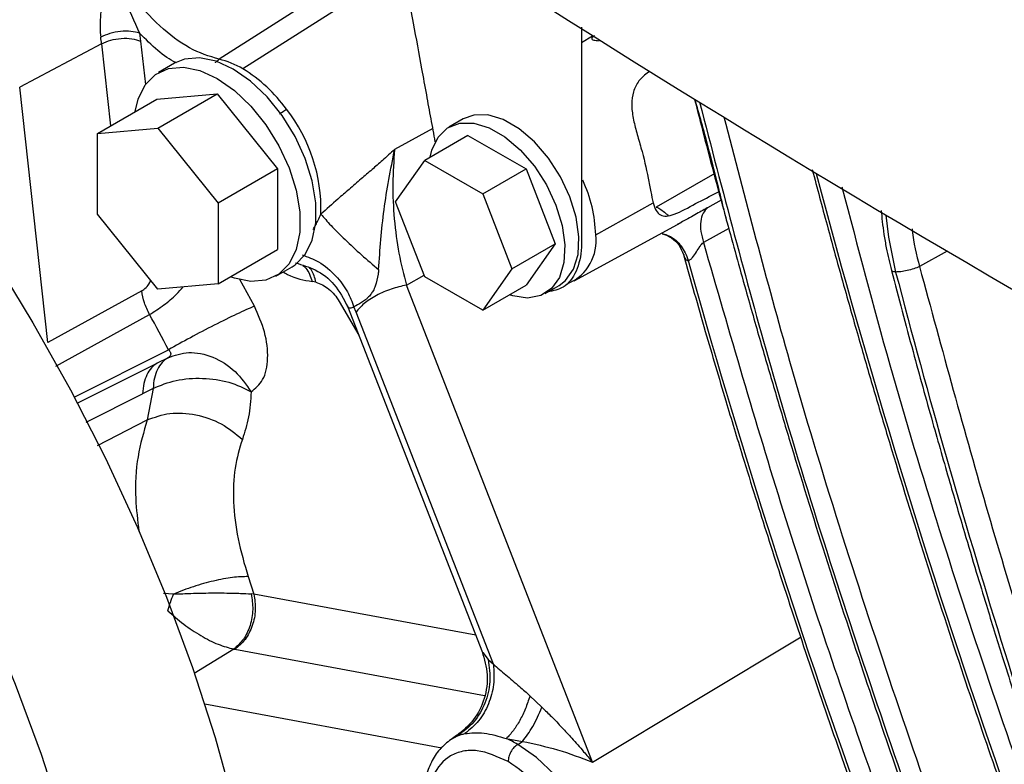
# Model space of a CAD drawing. Units: inches. Extents: x 0.1 to 21.9, y 0.1 to 16.9.
# Drawn here: x 18.5 to 18.8, y 6.3 to 6.6 of the extents above; entities that cross this region are included whole.
import ezdxf

# ---------------------------------------------------------------- set-up
doc = ezdxf.new("R2010")
doc.units = ezdxf.units.IN
doc.header["$MEASUREMENT"] = 0

msp = doc.modelspace()

# ---------------------------------------------------------------- linework, layer by layer
at = {"color": 7, "linetype": 'Continuous', "lineweight": 25}
for p, q in [((18.61202907739445, 6.602889678611263), (18.54922365761411, 6.562842439323323)), ((18.61288896862951, 6.594778818353147), (18.55744351613637, 6.559569527679292)), ((18.52175206691205, 6.571886687001112), (18.52210830484039, 6.569175552729208)), ((18.52210830462494, 6.569175552655374), (18.52377150000601, 6.554132946630442)), ((18.67836535067841, 6.570881601156231), (18.67453501674168, 6.568543018156827)), ((18.50860888622224, 6.568249708768112), (18.4803050527152, 6.553242381152226)), ((18.50860887100271, 6.568249700640664), (18.51174539570638, 6.539881712358927)), ((18.53383888824179, 6.561489323143423), (18.52827111831025, 6.558275117978225)), ((18.49006604397614, 6.464960088341043), (18.48030505591765, 6.553242382828132)), ((18.50715937656156, 6.537234259859593), (18.52769052818348, 6.549086641404275)), ((18.52769052818348, 6.549086641404275), (18.54856966541939, 6.550953550902546)), ((18.52803851380302, 6.539101169356442), (18.54856966541939, 6.550953550902546)), ((18.54856966541939, 6.550953550902546), (18.56944880266416, 6.524980102667322)), ((18.6335735644547, 6.542251180204498), (18.62870176576877, 6.539438750687352)), ((18.50715937656156, 6.537234259859593), (18.52803851380302, 6.539101169356442)), ((18.52803851380302, 6.539101169356442), (18.54891765104292, 6.513127721125191)), ((18.62312807844097, 6.538944292004907), (18.60990649802876, 6.531710055490153)), ((18.50715937655401, 6.509393902148725), (18.50715937656156, 6.537234259859593)), ((18.63526418838558, 6.536561082573607), (18.62030080668967, 6.527922906189127)), ((18.63526418838558, 6.536561082573607), (18.65535514762233, 6.524962818694014)), ((18.56944880266416, 6.524980102667322), (18.54891765104292, 6.513127721125191)), ((18.56944880266416, 6.524980102667322), (18.56944880266742, 6.497139744956589)), ((18.61025532717352, 6.513629990611879), (18.62030080668967, 6.527922906189127)), ((18.62030080668967, 6.527922906189127), (18.64039176592952, 6.516324642307745)), ((18.64039176592952, 6.516324642307745), (18.65535514762233, 6.524962818694014)), ((18.65535514762233, 6.524962818694014), (18.66540062720187, 6.499071639266835)), ((18.72056236185909, 6.523421858684278), (18.70037609910937, 6.511800230116258)), ((18.64039176592952, 6.516324642307745), (18.65043724553134, 6.490433462884483)), ((18.54891765104292, 6.513127721125191), (18.54891765104618, 6.485287363414773)), ((18.62030080676279, 6.4877388110912), (18.61025532717352, 6.513629990611879)), ((18.67941225879202, 6.502232614548873), (18.69929801651197, 6.513260597225776)), ((18.72284261835047, 6.514171115919766), (18.71809646215898, 6.511567860951119)), ((18.52803851380505, 6.483420453899107), (18.50715937655401, 6.509393902148725)), ((18.67203000883925, 6.486322243326849), (18.7090176277046, 6.506479143896724)), ((18.72549040559205, 6.504387736927537), (18.71665876182775, 6.499531935224807)), ((18.65043724553134, 6.490433462884483), (18.66540062720187, 6.499071639266835)), ((18.66540062720187, 6.499071639266835), (18.6553551475715, 6.484778723651407)), ((18.70775140053533, 6.499601654031908), (18.70918432731322, 6.497894380057194)), ((18.54891765104618, 6.485287363414773), (18.56944880266742, 6.497139744956589)), ((18.80088256184759, 6.496535870183666), (18.79136897039724, 6.491214502663098)), ((18.56886821253484, 6.487951268406007), (18.57443598246638, 6.491165473571205)), ((18.61398644758514, 6.484809625300801), (18.6201000656198, 6.488256200522357)), ((18.64039176587514, 6.476140547259191), (18.62030080676279, 6.4877388110912)), ((18.65043724553134, 6.490433462884483), (18.64039176587514, 6.476140547259191)), ((18.54891765104618, 6.485287363414773), (18.52803851380505, 6.483420453899107)), ((18.56142030535055, 6.477542777880856), (18.55638448325824, 6.486720573064737)), ((18.58268199972015, 6.485788946650767), (18.58137716414873, 6.486075646609025)), ((18.67827997034275, 6.319963586687532), (18.61398644931407, 6.48480962582596)), ((18.64039176587514, 6.476140547259191), (18.6553551475715, 6.484778723651407)), ((18.6619175701672, 6.481901055525886), (18.66678936885314, 6.484713485043032)), ((18.52250274613556, 6.48279565125341), (18.49006604397614, 6.464960088341043)), ((18.59073548980867, 6.479183662443727), (18.59750559659324, 6.467575578277391)), ((18.59362471634705, 6.477526000858638), (18.64028862564149, 6.357881593580497)), ((18.59658727967582, 6.475484360065463), (18.59586112103411, 6.477276032659277)), ((18.49278657841461, 6.456796072923358), (18.52520618885227, 6.474653049336873)), ((18.64407882129981, 6.353787687045972), (18.59658727989786, 6.47548436262731)), ((18.49908035498644, 6.446131948888112), (18.5317390473565, 6.462474435330644)), ((18.50012439126873, 6.443997577727827), (18.52786650723179, 6.457885910740959)), ((18.50013148779829, 6.443983069967623), (18.52786653680854, 6.457885930855941)), ((18.53157214249049, 6.459746417175745), (18.52786485357776, 6.457888988845849)), ((18.50332252935692, 6.437459477646601), (18.52278472592685, 6.447301677893068)), ((18.52641160638666, 6.449138768703432), (18.52278472824721, 6.447301675150734)), ((18.52641156292725, 6.449138800433516), (18.52439807814532, 6.43821994208966)), ((18.50724017073119, 6.429450464063999), (18.52439807801699, 6.438219941646908)), ((18.55926646720518, 6.384088305700706), (18.56124224025617, 6.378030796723193)), ((18.53351101087892, 6.378070146069098), (18.53005794638417, 6.378199657324798)), ((18.56124224025652, 6.378030796723394), (18.5603351095119, 6.378110760601523)), ((18.6379624493946, 6.36384581694909), (18.56124223645784, 6.378030807953608)), ((18.67827997046393, 6.319963586895362), (18.75039437893793, 6.363276130928439)), ((18.55430681930822, 6.359028743747328), (18.54061754562026, 6.350596994633036)), ((18.55430683003878, 6.359028751238515), (18.55467860788313, 6.358968554191935)), ((18.55467860788313, 6.358968554191935), (18.6409980446756, 6.34300873882981)), ((18.64041600532833, 6.357922372412551), (18.64220784350435, 6.355445659991901)), ((18.64220784350435, 6.355445659991901), (18.64407912737467, 6.353787728194842)), ((18.65668095068383, 6.342895100303379), (18.66082118250191, 6.338972636775821)), ((18.62623784473404, 6.324828154365048), (18.54432255302315, 6.339973676204251)), ((18.63135371655506, 6.329130583179215), (18.62940953591899, 6.327843570360272)), ((18.63136000189104, 6.329120484204902), (18.63172245092553, 6.329095723711727)), ((18.64850820503866, 6.328104500621183), (18.65409156209673, 6.327164291470561)), ((18.65244359057205, 6.326117787104117), (18.65409158734698, 6.327164307509952))]:
    msp.add_line(p, q, dxfattribs=at)
at = {"color": 7, "linetype": 'Continuous', "lineweight": 25, "flags": 128}
for points in [[(18.57443598246638, 6.491165473571205), (18.57547224170997, 6.491828140283087), (18.57899999734145, 6.495398607608985), (18.58144113971026, 6.500320811503389), (18.58268897918101, 6.50637962803676), (18.58268897918101, 6.51331025785316), (18.58144113971026, 6.520809799172762), (18.57899999734145, 6.528550486053108), (18.57547224170997, 6.536194013333589), (18.57101205266498, 6.543406322194335), (18.56581436187011, 6.549872200129635), (18.56010633335438, 6.55530905724699), (18.55413743535409, 6.559479276801436), (18.54816853735379, 6.562200600187514), (18.54246050883806, 6.563354092514889), (18.53726281804319, 6.562889340633789), (18.53383888824179, 6.561489323143423)], [(18.52023120164653, 6.544780463852065), (18.52126596106637, 6.549119780046039), (18.52370710343519, 6.554041983940444), (18.52723485906666, 6.557612451266342), (18.53169504811165, 6.55967513546859), (18.53689273890652, 6.56013988734969), (18.54260076742225, 6.558986395022315), (18.54856966542254, 6.556265071636238), (18.55453856342284, 6.552094852081791), (18.56024659193857, 6.546657994964435), (18.56544428273344, 6.540192117029136), (18.56990447177843, 6.532979808168389), (18.57343222740991, 6.525336280887909), (18.57587336977872, 6.517595594007563), (18.57712120924947, 6.510096052687961), (18.57712120924947, 6.503165422871561), (18.57587336977872, 6.497106606338191), (18.57343222740991, 6.492184402443787), (18.56990447177843, 6.488613935117888), (18.56544428273344, 6.486551250915642), (18.56024659193857, 6.48608649903454), (18.55453856342284, 6.487239991361917), (18.55316152081754, 6.487737297260841)], [(18.66678936885314, 6.484713485043032), (18.66902256193038, 6.486408112422774), (18.67174947180621, 6.490288016053507), (18.67331364494161, 6.495418331294167), (18.67363075635798, 6.501522481522198), (18.67268371049678, 6.508271390418806), (18.67052356284552, 6.515301222558486), (18.66726676752322, 6.522232997870984), (18.6630888992087, 6.528693022554978), (18.65821518786417, 6.53433303500764), (18.65290837652975, 6.538848980697785), (18.64745455677809, 6.541997403824346), (18.64214774544368, 6.543608572081633), (18.63727403409915, 6.54359562697186), (18.6335735644547, 6.542251180204498)], [(18.62223024318056, 6.529036746160353), (18.62280742412513, 6.53143949863133), (18.62496757177638, 6.535975277380288), (18.62822436709869, 6.5391468368521), (18.63240223541322, 6.540783197454716), (18.63727594675774, 6.540796142564488), (18.64258275809216, 6.539184974307201), (18.64803657784381, 6.536036551180638), (18.65334338917824, 6.531520605490494), (18.65821710052276, 6.525880593037831), (18.66239496883729, 6.519420568353837), (18.66565176415959, 6.51248879304134), (18.66781191181084, 6.50545896090166), (18.66875895767204, 6.498710052005052), (18.66844184625567, 6.49260590177702), (18.66687767312028, 6.487475586536361), (18.66415076324445, 6.483595682905628), (18.66040812504543, 6.481175357493833), (18.65585152511727, 6.480345090670401), (18.65072661094154, 6.481149642334691), (18.64967337091209, 6.481498703791655)], [(18.77965909778906, 6.509034287977466), (18.78060063997425, 6.501419441147097), (18.78310518607797, 6.489345414976817)], [(18.47102213274898, 6.49442639210536), (18.48489636272761, 6.47178584277376), (18.49789594163718, 6.448615665195937), (18.50996314385833, 6.425018748308582), (18.52104438406133, 6.401099876016762), (18.53109045515584, 6.376965261893011), (18.54005674679868, 6.352722077527897), (18.54790344348951, 6.328477976626394), (18.55459570137459, 6.304340616963432), (18.56010380297353, 6.28041718232135), (18.56440328914202, 6.256813906532147), (18.56747506768456, 6.233635601738079), (18.56930549813478, 6.210985192965357), (18.56988645232699, 6.188963261077739), (18.56921535048988, 6.167667596139547), (18.56729517270224, 6.147192763171456), (18.56413444565963, 6.127629682227306), (18.55974720481102, 6.109065224656701), (18.55415293203324, 6.091581827346164), (18.54737646912027, 6.075257126651862), (18.53944790747132, 6.060163613649474), (18.53040245446774, 6.04636831223204), (18.52028027713191, 6.033932481485268)], [(18.51729943758813, 6.143565110772306), (18.51764893885873, 6.158807186452426), (18.51706798466616, 6.18082911833968), (18.51523755421565, 6.203479527111979), (18.51216577567288, 6.226657831905569), (18.50786628950424, 6.250261107694246), (18.50235818790521, 6.274184542335768), (18.49566593002011, 6.298321901998138), (18.48781923332931, 6.322566002899027), (18.47885294168657, 6.346809187263514), (18.46880687059222, 6.37094380138663), (18.45772563038944, 6.394862673677819), (18.44565842816856, 6.418459590564555), (18.43953708068258, 6.429631007211401)], [(18.63172243299029, 6.329095712611173), (18.62922616157377, 6.327720215351558), (18.6292249058352, 6.327719356950436)], [(18.67390319179773, 6.250769946702579), (18.67584078586755, 6.251927027421279), (18.67970955431651, 6.255842646138216), (18.68238666981581, 6.261240668443043), (18.68375512962124, 6.267885174957907), (18.68375512549791, 6.275485768986655), (18.68238665762604, 6.283710268238566), (18.67970953459304, 6.292199222782338), (18.67584075947239, 6.300581624726292), (18.67094941623004, 6.308491123036691), (18.66524927994682, 6.315582034829115), (18.65898947382557, 6.321544453362907), (18.65244358131634, 6.326117792447143)]]:
    msp.add_lwpolyline(points, dxfattribs=at)
at = {"color": 7, "linetype": 'Continuous', "lineweight": 25}
for centre, radius, start, end in [((21.14923029122463, 10.49907849645843), 4.6405586687525, 236.4909887276217, 243.565347168553), ((18.45313824015427, 6.562103722793097), 0.05581007014924579, 6.322411740850933, 8.647404833629112), ((18.54301592004603, 6.535293349375119), 0.02823983643724174, 59.27652489626983, 77.3014211124977), ((18.53069214666325, 6.515610671605409), 0.05145888454649101, 35.60238900032647, 58.67719922037264), ((18.52873142869039, 6.511122626135907), 0.05572230006581069, 358.1703239293782, 38.1817504878271), ((21.47333463229637, 7.242054171746489), 2.811091595029425, 194.8131624436566, 203.442879170671), ((18.63228014101813, 6.500980072533272), 0.04714875806798271, 1.522284319872998, 25.20813207213495), ((18.66369284043767, 6.500023410681503), 0.01587389980838769, 293.3731848632318, 7.999941705973194), ((21.37966767648794, 7.23955854889784), 2.770686224977493, 195.6244769413715, 203.4634801151585), ((21.55468734327479, 7.213597106474604), 2.864648001797357, 194.6446835488387, 199.9361792807604), ((17.9712540382648, 6.169660269853828), 0.6323634877985645, 27.58391553475253, 28.83612689560805), ((18.63334111108885, 6.293169653232197), 0.0380852193504663, 59.89594881590422, 66.53174742468343)]:
    msp.add_arc(centre, radius, start, end, dxfattribs=at)
for points, knots in [([(18.62397565732779, 6.534315206486481), (18.62348806500157, 6.53697936601037), (18.62249349734476, 6.542413592007236), (18.62094862630082, 6.550832288076768), (18.61892868530604, 6.561847679718116), (18.61623160393256, 6.576552801220758), (18.61278886272417, 6.595324715211262), (18.61031103342551, 6.608835090173952), (18.60901798028489, 6.615885468013099)], [0, 0, 0, 0, 0.09799387084175877, 0.1998832411072526, 0.309610456724274, 0.5031187945430043, 0.7407029598129901, 1, 1, 1, 1]), ([(18.51171894138173, 6.597436619555674), (18.51078445016614, 6.593178970088323), (18.50936114900605, 6.586694246288877), (18.50819347243247, 6.578547734208523), (18.50799525201906, 6.573786301797309), (18.5082110099737, 6.571557683594266), (18.50831389459098, 6.570494962494235)], [0, 0, 0, 0, 0.4850860227824639, 0.7388228882716501, 0.8754571657453427, 0.9999999999999999, 0.9999999999999999, 0.9999999999999999, 0.9999999999999999]), ([(18.54922365762809, 6.562842439302019), (18.54581836166175, 6.563912841037975), (18.53900641474121, 6.566054070429208), (18.52857091642869, 6.573999447803075), (18.51894454508638, 6.584559079845035), (18.51412716748732, 6.593144656140824), (18.51171894143218, 6.597436619581257)], [0, 0, 0, 0, 0.2499490534516545, 0.4999975631425487, 0.750046810466147, 0.9999999999999999, 0.9999999999999999, 0.9999999999999999, 0.9999999999999999]), ([(18.51171894139689, 6.597436619560919), (18.51313629094507, 6.593031621869692), (18.51594514176346, 6.584301960660864), (18.51982834531957, 6.575999648495928), (18.52175207962594, 6.571886693173548)], [0, 0, 0, 0, 0.5046012194347946, 1, 1, 1, 1]), ([(18.52175208331914, 6.571886686103862), (18.52078706148181, 6.572138249547774), (18.5188570213222, 6.572641375519292), (18.51513169818213, 6.572554018062986), (18.51136282148035, 6.571865259365354), (18.50933018881322, 6.570951749886414), (18.50831387084019, 6.570494994410129)], [0, 0, 0, 0, 0.2500005187960178, 0.5000001269775083, 0.7499996602006841, 1, 1, 1, 1]), ([(18.67452308606087, 6.57391147003815), (18.67453035045869, 6.57127522998224), (18.67454656610058, 6.565390595668726), (18.67453917106041, 6.556388263697293), (18.67454108984514, 6.546657458098484), (18.67454051903589, 6.538995908250703), (18.67454052967689, 6.533228961117283), (18.67454050457978, 6.529519910924317), (18.67454048623027, 6.525628044821739), (18.67454049670821, 6.521553350701222), (18.67454037943994, 6.51652681551731), (18.67454084592816, 6.512204236466204), (18.67454142221683, 6.508604623849784), (18.67454573346255, 6.506128934323701), (18.67455653357446, 6.503335605556734), (18.67454837460956, 6.500454936726179), (18.67452559416059, 6.495501493501901), (18.67301145318752, 6.489287681164503), (18.66892296112122, 6.483701000951988), (18.66475031105164, 6.482842480941226), (18.66288272173471, 6.482458225666104)], [0, 0, 0, 0, 0.07673312579086934, 0.1712842440126081, 0.2625717189845421, 0.3603859195022167, 0.394653209117698, 0.4306970214780296, 0.4685173565832743, 0.5081142144334864, 0.5494875950287121, 0.6150593080293638, 0.6341240157224517, 0.6544180412482301, 0.6871625394664175, 0.7153706682269129, 0.7385585906065474, 0.8318282497837782, 0.9247299057248267, 1, 1, 1, 1]), ([(18.53447835166303, 6.561683597662483), (18.53441904707733, 6.561708040582947), (18.53013613620003, 6.563473280971923), (18.52591487609598, 6.567709311709542), (18.52175206691205, 6.571886687001112)], [0, 0, 0, 0, 0.01384679424720456, 1, 1, 1, 1]), ([(18.67903115692221, 6.571022813421793), (18.67865753613155, 6.570760165832161), (18.67784654858809, 6.570190058576806), (18.67808103636704, 6.569787006400678), (18.67878405571232, 6.569414705463331), (18.67988321453102, 6.569319677846284), (18.68056009824495, 6.569261157962481)], [0, 0, 0, 0, 0.251293801820655, 0.5454625334464522, 0.7200868489220713, 1, 1, 1, 1]), ([(18.54799166984821, 6.561611912141052), (18.54800758575438, 6.561642709595574), (18.54830033883873, 6.562209190052457), (18.54877489824677, 6.562534662054278), (18.54922365760891, 6.562842439342979)], [0, 0, 0, 0, 0.05436631422562153, 0.9999999999999999, 0.9999999999999999, 0.9999999999999999, 0.9999999999999999]), ([(18.69819889137238, 6.558740618965878), (18.69812372012618, 6.558690040167088), (18.69799040653341, 6.558600340425158), (18.69783911072506, 6.558497096980594), (18.69775603838517, 6.558439656579212), (18.69772775821004, 6.558419894884624), (18.69771691059132, 6.558412271891994), (18.69771244598913, 6.558409125824481), (18.69771054119807, 6.558407781885719), (18.6977097146298, 6.558407198365138), (18.69770935317334, 6.558406943129019), (18.69770919456492, 6.558406831118027), (18.69770911837585, 6.558406777309935), (18.69644838191412, 6.557516361268851), (18.69415967924303, 6.555573363425225), (18.69225844742594, 6.551751872076308), (18.69167642798222, 6.547363648625622), (18.69228002400031, 6.54254393410409), (18.6935576748514, 6.537462431822103), (18.69564608391701, 6.530510134835501), (18.69731401809938, 6.523455174532141), (18.69842763802362, 6.517063740914928), (18.69901485564789, 6.514497876706529), (18.69929801650786, 6.513260597228252)], [0, 0, 0, 0, 0.006103959429913867, 0.01082515992281426, 0.01235921636719511, 0.0129290342724084, 0.01315939538843882, 0.01325681300072123, 0.01329891373599637, 0.01331729034156574, 0.01332534744996081, 0.01332888704108381, 0.01333044338929776, 0.01333166577479341, 0.1178826725161939, 0.2183846043107893, 0.3151476175317489, 0.413164973225843, 0.5100805730085928, 0.6086676166940193, 0.8100215389734123, 0.9083909232711593, 1, 1, 1, 1]), ([(18.71362260272707, 6.548998824228512), (18.71464763385165, 6.544949679415277), (18.71820930330409, 6.530880140409193), (18.7219653140375, 6.516789744802055), (18.72474033383831, 6.506772702940726), (18.72476711864621, 6.506676017309182)], [0, 0, 0, 0, 0.285811234406289, 0.9931065685060881, 1, 1, 1, 1]), ([(18.71366350979945, 6.548974506482399), (18.71373429433722, 6.548717779257696), (18.71430340918534, 6.546653666386439), (18.71541941204296, 6.542752675030063), (18.71749456382747, 6.535319006459819), (18.71960639162407, 6.527298444262782), (18.72153325591852, 6.519582916988242), (18.72284617185755, 6.514157933088358), (18.72382677233379, 6.510099042916759), (18.72450067871136, 6.507671289985345), (18.72477623577529, 6.506678593533755)], [0, 0, 0, 0, 0.0176735109732756, 0.1420968170497623, 0.2710396186691177, 0.5356601359779165, 0.7051553867640248, 0.8163178922396305, 0.9248932730201337, 1, 1, 1, 1]), ([(18.57012162796702, 6.543921033338167), (18.57044245076447, 6.544164001443316), (18.57126518688864, 6.5447870825919), (18.57205209778852, 6.545271993280172), (18.57253215579982, 6.545567814904581)], [0, 0, 0, 0, 0.3899461662426913, 1, 1, 1, 1]), ([(18.71531371630678, 6.547993519563917), (18.72326450487924, 6.517545576229762), (18.74132081214528, 6.448398042566883), (18.77485428385619, 6.34326355119666), (18.81448221432774, 6.232252876011724), (18.84455805505378, 6.160770067878122), (18.85958651994169, 6.125051137128676)], [0, 0, 0, 0, 0.2078385171122242, 0.4720030085690149, 0.7361675000569248, 1, 1, 1, 1]), ([(18.72366506125976, 6.543028952938934), (18.7310528352913, 6.51477257926328), (18.74853143736588, 6.447921331588593), (18.78136753447952, 6.345135052942621), (18.82089648976413, 6.234355006552386), (18.8509150217183, 6.163010619621335), (18.86592428897922, 6.12733842310453)], [0, 0, 0, 0, 0.1961689601237772, 0.4641126242827155, 0.7320562892223539, 1, 1, 1, 1]), ([(18.60990650238877, 6.531710057406634), (18.60849951339189, 6.530426314688493), (18.60592721053411, 6.528079334669568), (18.60204746291866, 6.524729425466492), (18.59822776776691, 6.521392755161332), (18.5942843824808, 6.517987359717643), (18.58963936360393, 6.51400883950486), (18.58637839171333, 6.511091038873103), (18.58442531912481, 6.509343499604496)], [0, 0, 0, 0, 0.1705832126055654, 0.3118657546346555, 0.4600551734316213, 0.6225493968727225, 0.7739359763839878, 0.9999999999999999, 0.9999999999999999, 0.9999999999999999, 0.9999999999999999]), ([(18.60437427061564, 6.490208370487223), (18.60485505034971, 6.497092543445523), (18.60581784652226, 6.51087859744451), (18.60854245149721, 6.524760293352458), (18.60990650385196, 6.53171005677328)], [0, 0, 0, 0, 0.4993577537710212, 1, 1, 1, 1]), ([(18.60990650169445, 6.531710058581923), (18.60961602451864, 6.527770747865296), (18.60903495962905, 6.519890627369817), (18.6096496998702, 6.50762584596883), (18.61119602084947, 6.49564796217147), (18.61305601330135, 6.488423544427214), (18.61398645444091, 6.484809607461064)], [0, 0, 0, 0, 0.2497768560505969, 0.4996487619910084, 0.7497046960583048, 1, 1, 1, 1]), ([(18.75428286443064, 6.524719715312042), (18.75597028147256, 6.518347605773691), (18.75976344359523, 6.504023675208904), (18.76539270448427, 6.483795449661572), (18.77091602016163, 6.464395939547865), (18.77590894000433, 6.447284118220421), (18.78326906083693, 6.422605971201259), (18.79336246949371, 6.390010026682289), (18.80581219866433, 6.351818101022616), (18.81802148933211, 6.31604953512758), (18.82953203100631, 6.283675144932272), (18.83878950606302, 6.25860211464629), (18.84610365168797, 6.239278261152184), (18.85221657303929, 6.223390686664152), (18.85991782376942, 6.203779753234387), (18.86930591503258, 6.180470421997331), (18.88044962411818, 6.15352062795519), (18.88865567973922, 6.134484631462032), (18.89302692167186, 6.124344443539447)], [0, 0, 0, 0, 0.04591048371350059, 0.1032026485028242, 0.1465807598873003, 0.1868875551954786, 0.2279461716582007, 0.3270104043881847, 0.4264537054179895, 0.510831140940208, 0.5939554484440617, 0.6698041726271031, 0.7006346063773456, 0.7409569644500617, 0.7910669471787117, 0.8509546959635369, 0.9206058168558783, 1, 1, 1, 1]), ([(18.76454009704029, 6.518730251403591), (18.76993832228702, 6.498188179127445), (18.78547918660387, 6.439049935827218), (18.81610039705483, 6.343809036663623), (18.85558659298667, 6.232980099665181), (18.88561309292396, 6.161639955265872), (18.90061690223093, 6.125992313191915)], [0, 0, 0, 0, 0.1507320259319701, 0.4339400184591904, 0.7171479847109368, 1, 1, 1, 1]), ([(18.69929801651197, 6.513260597225776), (18.69960206206789, 6.512318786657926), (18.70021083466886, 6.510433054543577), (18.70167891548108, 6.508869885687266), (18.7038119704487, 6.508513391703056), (18.7077418615293, 6.50952829301755), (18.71401927247139, 6.513093485490795), (18.71920508112081, 6.515680308407946), (18.72197513391981, 6.517116866598222), (18.72225386993714, 6.517261419983184)], [0, 0, 0, 0, 0.1107686205131501, 0.2217855183348062, 0.3321873036163345, 0.4445353734205443, 0.7070339510304249, 0.9705203490230795, 1, 1, 1, 1]), ([(18.70037609590492, 6.511800231748693), (18.70145846308658, 6.511225252768676), (18.70287136282971, 6.510474687094718), (18.70412349115822, 6.509128456482745), (18.704416412992, 6.508813520440984)], [0, 0, 0, 0, 0.7660608524574283, 1, 1, 1, 1]), ([(18.71809647975009, 6.511567872774304), (18.71809080006328, 6.511564745715201), (18.71804240564079, 6.51153810124969), (18.71667717960038, 6.51079066143308), (18.71521196090037, 6.509966259506374), (18.71373289423061, 6.509128344627269), (18.71371214412805, 6.509116608845814), (18.71291265463799, 6.508664533799674), (18.71094147253264, 6.507526255060773), (18.70881422758801, 6.506416542108242), (18.70754950359958, 6.505756777658035)], [0, 0, 0, 0, 0.001799889347761936, 0.01533616350079938, 0.4389874741841818, 0.4391877382278673, 0.4407294722273486, 0.4449807015693211, 0.6700209712356959, 0.9999999999999999, 0.9999999999999999, 0.9999999999999999, 0.9999999999999999]), ([(18.7180964672799, 6.511567858783518), (18.71752663857198, 6.510988105861695), (18.71638698192439, 6.509828600799676), (18.71563535348604, 6.506913869542944), (18.71562164026711, 6.503421444704291), (18.71631305681804, 6.500828442548341), (18.71665876519148, 6.499531941102936)], [0, 0, 0, 0, 0.2500002780194209, 0.5000002189877288, 0.7500000386434006, 0.9999999999999999, 0.9999999999999999, 0.9999999999999999, 0.9999999999999999]), ([(18.58174528572227, 6.504069853281843), (18.58204243136231, 6.504587863846196), (18.58261202640059, 6.505580832301648), (18.58353229840827, 6.507337678980913), (18.58410952056482, 6.508634182158796), (18.58442531913469, 6.509343499784199)], [0, 0, 0, 0, 0.3306347250065588, 0.6337898776608962, 1, 1, 1, 1]), ([(18.58442531913469, 6.509343499784199), (18.58550364365989, 6.508089522539461), (18.58766029119374, 6.505581569813566), (18.59268046917635, 6.500586171284577), (18.59843849035282, 6.495243062984008), (18.60239567656351, 6.491886601710131), (18.60437427048935, 6.490208370377259)], [0, 0, 0, 0, 0.2500002480042869, 0.5000001444102113, 0.7499999685343466, 1, 1, 1, 1]), ([(18.77811733877046, 6.510659081845579), (18.77822956471591, 6.50937388269417), (18.77847248624368, 6.506591972146573), (18.7790594013658, 6.502259881699271), (18.78000823306263, 6.496575206902331), (18.7810022842231, 6.492464925782643), (18.78162738336277, 6.489880216570612)], [0, 0, 0, 0, 0.1818086080894656, 0.3935384519461129, 0.6186327152930765, 1, 1, 1, 1]), ([(18.72476711864621, 6.506676017309182), (18.72691803186751, 6.498855509924542), (18.73071763593158, 6.485040525969042), (18.73622627644171, 6.465743520953533), (18.74121632388475, 6.448630316264093), (18.74857745415341, 6.423952654903752), (18.75867029134571, 6.391356434697137), (18.77112020585533, 6.353164597666407), (18.78332945463361, 6.317396011025342), (18.79484000695925, 6.285021625436812), (18.8040974799694, 6.259948593760241), (18.81141162599351, 6.240624740145654), (18.81752454742309, 6.224737165438108), (18.82522579834764, 6.205126231784321), (18.83461388981187, 6.181816900266375), (18.84575759914547, 6.154867105906937), (18.85396365494431, 6.135831109190104), (18.85833489697159, 6.125690921148547)], [0, 0, 0, 0, 0.0593586547535235, 0.1048575012729582, 0.1471348765401643, 0.1902008291381186, 0.2941082648562345, 0.3984133013376379, 0.4869159093448799, 0.5741041245006143, 0.6536610565424242, 0.6859987754565543, 0.7282924743337872, 0.7808523101548565, 0.8436679423369993, 0.9167242732173627, 1, 1, 1, 1]), ([(18.78879145406134, 6.50431371390512), (18.78881150572383, 6.504093889381554), (18.78922110012016, 6.499603543852431), (18.79032198220266, 6.495303775815947), (18.79136897068662, 6.491214502596383)], [0, 0, 0, 0, 0.04895492387835181, 1, 1, 1, 1]), ([(18.70238900027817, 6.502562041001848), (18.70255901027977, 6.50252924154232), (18.70349057392864, 6.502349518091289), (18.70572451519557, 6.501279869099193), (18.70833415108509, 6.498834939546199), (18.70927356794968, 6.496544601274787), (18.70974947686024, 6.495384315109377)], [0, 0, 0, 0, 0.069963410580492, 0.3833619753624976, 0.6876109621083509, 1, 1, 1, 1]), ([(18.70238900027817, 6.502562041001848), (18.70261608655578, 6.502538405041197), (18.70360036885656, 6.502435957381317), (18.70526491130201, 6.501662901589059), (18.70727188622423, 6.500270438718342), (18.70900402244683, 6.498340192663574), (18.7104362274908, 6.496023460504994), (18.71105538689152, 6.494225249110688), (18.71136496649245, 6.4933261437023)], [0, 0, 0, 0, 0.05658659841560214, 0.245268837326217, 0.4339510725751571, 0.6226336521166776, 0.8113168866578567, 1, 1, 1, 1]), ([(18.71136496612648, 6.4933261433519), (18.7114899113277, 6.493346796172447), (18.71174300564209, 6.493388631404258), (18.71226078430675, 6.493695356347719), (18.71313035483715, 6.494572334646507), (18.71417373134099, 6.496222553131126), (18.7151948371415, 6.497882135711519), (18.71603865201739, 6.498986148253996), (18.7164595039309, 6.499356561094628), (18.71665876690834, 6.499531942417936)], [0, 0, 0, 0, 0.06476072034809285, 0.1311820698704667, 0.2690766870839064, 0.5482770941337705, 0.7976122271829179, 0.9041743926656598, 1, 1, 1, 1]), ([(18.71665869701185, 6.499531939900873), (18.72564136955893, 6.468487268740491), (18.74361433257404, 6.406371598414347), (18.77436140244337, 6.315256346153792), (18.80758311684427, 6.225679002564378), (18.83214162694708, 6.167656040725492), (18.84441567835763, 6.138656854145268)], [0, 0, 0, 0, 0.2498940165111782, 0.499999960247408, 0.7501059238725725, 0.9999999999999999, 0.9999999999999999, 0.9999999999999999, 0.9999999999999999]), ([(18.57793449800947, 6.495257035552706), (18.57986376388444, 6.494571221475877), (18.58417741272013, 6.493037808620556), (18.58957237855163, 6.488325547135242), (18.59372976596732, 6.482857756425758), (18.59518789625424, 6.479039115555955), (18.59586112126073, 6.477276032690575)], [0, 0, 0, 0, 0.2354891147172864, 0.5265305102296161, 0.7813971061546058, 1, 1, 1, 1]), ([(18.70975033839698, 6.495364340606416), (18.71225346339618, 6.486502839190242), (18.71702987479272, 6.469593505310312), (18.72389217814906, 6.446406856092669), (18.7297032120606, 6.427266811380014), (18.73454432221487, 6.41167779938465), (18.73889305507374, 6.397921045903612), (18.7487930270435, 6.367139586697756), (18.76229630940262, 6.327184531088336), (18.77948363529899, 6.279518189137888), (18.79085374127424, 6.24942636392911), (18.79940437229872, 6.227446578167353), (18.80594040347649, 6.210921544776837), (18.81437938151543, 6.190053403440904), (18.82481176549262, 6.164872798047678), (18.83261193900673, 6.146783730229217), (18.83682665727963, 6.137009547060571)], [0, 0, 0, 0, 0.07160120296109644, 0.1366279358556425, 0.1884778218510467, 0.2277350118655983, 0.2642055623128723, 0.3013566935136783, 0.4809729300730837, 0.5954837727478588, 0.7011614293846651, 0.7356516205161083, 0.7826284399370019, 0.8423550017578458, 0.9148186571080699, 1, 1, 1, 1]), ([(18.70982602909105, 6.495385935938204), (18.70991116136594, 6.494954064337257), (18.71006351020734, 6.494181206591767), (18.7105993131413, 6.493573815796419), (18.71103406337207, 6.493342392324392), (18.71125691622992, 6.493331440757911), (18.71136496964215, 6.493326130733444)], [0, 0, 0, 0, 0.40567982628821, 0.7259861385871565, 0.8671404396145113, 0.9999999999999999, 0.9999999999999999, 0.9999999999999999, 0.9999999999999999]), ([(18.57567862420755, 6.492487298105325), (18.57799825821756, 6.491811588066473), (18.58295401542935, 6.490367974598285), (18.58967079249523, 6.485156885740481), (18.59232766926561, 6.479987126524173), (18.5937263137197, 6.477265639725291)], [0, 0, 0, 0, 0.2941436674822581, 0.6284200848669548, 1, 1, 1, 1]), ([(18.57821257808447, 6.491582134210578), (18.57857648703329, 6.491281133053495), (18.58009041136312, 6.490028916045666), (18.58082167768083, 6.487782263187357), (18.58137716615303, 6.48607564860172)], [0, 0, 0, 0, 0.2403745957782379, 0.9999999999999999, 0.9999999999999999, 0.9999999999999999, 0.9999999999999999]), ([(18.58268198953962, 6.485788952104588), (18.58232449047118, 6.487353036953189), (18.58186879139906, 6.489346754076237), (18.58070290521382, 6.490527794871436), (18.58045166479073, 6.490782301008337)], [0, 0, 0, 0, 0.7845069044735838, 1, 1, 1, 1]), ([(18.79136897070712, 6.491214502580822), (18.79072297953869, 6.490949958003549), (18.7894329109233, 6.490421652551113), (18.78709295956025, 6.489791155635459), (18.78481697989086, 6.489377630087964), (18.78367634683848, 6.48935616415283), (18.78310518465318, 6.489345415270536)], [0, 0, 0, 0, 0.2503708043884568, 0.4999998958700193, 0.7496292505958638, 1, 1, 1, 1]), ([(18.79136897039724, 6.491214502663098), (18.79910956508202, 6.46270509816721), (18.81459075530327, 6.405686286038569), (18.8407529637678, 6.321640043646226), (18.86010646381309, 6.266752219503557), (18.86978321276477, 6.239308310469532)], [0, 0, 0, 0, 0.3333333334764939, 0.6666667036293416, 1, 1, 1, 1]), ([(18.57135554754777, 6.489387176344809), (18.57185830152684, 6.489091444084204), (18.57529373960083, 6.487070634881143), (18.57857559029074, 6.486533865556269), (18.58137716351456, 6.486075648924855)], [0, 0, 0, 0, 0.1463434846580744, 0.9999999999999999, 0.9999999999999999, 0.9999999999999999, 0.9999999999999999]), ([(18.60437427048935, 6.490208370377259), (18.60436856073242, 6.490143187961281), (18.60432049625504, 6.489594485311298), (18.604096670238, 6.487683055506018), (18.60358981213601, 6.485233141378782), (18.60255945698486, 6.482931868544772), (18.60167792967716, 6.481560610317072), (18.60075818490407, 6.480549460619153), (18.59966480993756, 6.479569917332884), (18.59779193873597, 6.478340685800087), (18.59665965567545, 6.477716341797284), (18.59586113331159, 6.477276034363252)], [0, 0, 0, 0, 0.01068246387879921, 0.08992450112131527, 0.3142940805284495, 0.4120187029811497, 0.486289960593072, 0.5702894755257956, 0.6335594624667014, 0.7415743691273903, 1, 1, 1, 1]), ([(18.7816276351919, 6.489879253786937), (18.784104538634, 6.480524777656933), (18.78874685054014, 6.462992242808865), (18.79552014593603, 6.438592708612941), (18.80146400915666, 6.417779845402773), (18.80652150237183, 6.400528801896749), (18.81075214363622, 6.386389368200749), (18.81509779302386, 6.372103835894247), (18.82044609302501, 6.354852221986631), (18.82762780692973, 6.332272415392677), (18.83664012444952, 6.304838884516184), (18.84758935624104, 6.27262109625882), (18.85580463734487, 6.249717389510296), (18.86020418181365, 6.23745172567403)], [0, 0, 0, 0, 0.1088407411533085, 0.2039936882236813, 0.2854447366899119, 0.3531848817183824, 0.4072087919550629, 0.4524632933369634, 0.5223161592113966, 0.612007762413158, 0.7215311437238003, 0.8508710656552271, 1, 1, 1, 1]), ([(18.78310518571987, 6.48934541519053), (18.78264165952691, 6.489389097038756), (18.78184583294642, 6.48946409425883), (18.78175383446304, 6.489774502641161), (18.78171542014963, 6.48990411483089)], [0, 0, 0, 0, 0.5824462317829314, 1, 1, 1, 1]), ([(18.52250274613556, 6.48279565125341), (18.52300415343262, 6.483150777229779), (18.5240345654057, 6.483880575260542), (18.52507383294388, 6.485252351596459), (18.52551481703868, 6.486158755416419), (18.52563640066441, 6.486408659810023)], [0, 0, 0, 0, 0.4070578234776915, 0.8365200456986269, 1, 1, 1, 1]), ([(18.52520618887257, 6.474653049338502), (18.52684485329136, 6.475695215930901), (18.52991843498678, 6.477649968914647), (18.53403941995064, 6.481020283716742), (18.53602179386387, 6.483330551943512), (18.53676875958288, 6.484201069435492)], [0, 0, 0, 0, 0.415780496778988, 0.7798639608959254, 1, 1, 1, 1]), ([(18.58268198953778, 6.485788952105144), (18.58343648185178, 6.485522116604131), (18.58492513190183, 6.484995637176095), (18.58715088172882, 6.483557929282932), (18.58922158720921, 6.481642474386548), (18.59024194993999, 6.47998524751519), (18.59073548980867, 6.479183662443727)], [0, 0, 0, 0, 0.2664948388336265, 0.5258072849812596, 0.7706374378036237, 0.9999999999999999, 0.9999999999999999, 0.9999999999999999, 0.9999999999999999]), ([(18.56142030530597, 6.477542778007934), (18.55950507420739, 6.476699628666034), (18.55567472010292, 6.475013377568281), (18.54762939554952, 6.471038455555693), (18.53912161176385, 6.46660982816701), (18.53419994849594, 6.463852925215165), (18.53173904741725, 6.462474434839304)], [0, 0, 0, 0, 0.2500070550061635, 0.5000000000000339, 0.7499929449929759, 0.9999999999999999, 0.9999999999999999, 0.9999999999999999, 0.9999999999999999]), ([(18.56030921350471, 6.447959872697892), (18.56178686102178, 6.449186244098049), (18.56485252289898, 6.451730585698684), (18.56645725609574, 6.459248697814111), (18.56547804487146, 6.468385155949351), (18.56274002809176, 6.474564390072529), (18.56142030535055, 6.477542777880856)], [0, 0, 0, 0, 0.2409997540919969, 0.4999999999999501, 0.7590002459079335, 1, 1, 1, 1]), ([(18.59586112103411, 6.477276032659277), (18.59533270064096, 6.477061383250246), (18.59457847744796, 6.476755010587961), (18.59397662328777, 6.476829187869438), (18.5937801171849, 6.477265889254363), (18.5936577220202, 6.477537891686595)], [0, 0, 0, 0, 0.4688154698352815, 0.669148097173511, 1, 1, 1, 1]), ([(18.53173904733219, 6.462474435320697), (18.53186200960656, 6.462358989417369), (18.53210231335645, 6.462133374824411), (18.53235101603722, 6.461742115437489), (18.53249554598115, 6.461344617278767), (18.53252763905218, 6.4609523340009), (18.53244674901257, 6.46058406755321), (18.53219542488259, 6.460127144703766), (18.53182384597921, 6.459900535697899), (18.53157190123116, 6.459746886100552)], [0, 0, 0, 0, 0.1324372970330266, 0.2588206770508141, 0.3810005030091131, 0.5010073994029312, 0.620963691918632, 0.7429988455525339, 1, 1, 1, 1]), ([(18.5315724165041, 6.459745893936332), (18.53390360473469, 6.460547618719342), (18.5387453320428, 6.462212749284322), (18.54713970476237, 6.460403883279166), (18.55497854976801, 6.455556176080925), (18.55857674115976, 6.450428678959966), (18.56030921416101, 6.447959869116663)], [0, 0, 0, 0, 0.2407343490122715, 0.4999896860818968, 0.7592528370794237, 0.9999999999999999, 0.9999999999999999, 0.9999999999999999, 0.9999999999999999]), ([(18.53157214249049, 6.459746417175745), (18.53085284563657, 6.459243830228541), (18.52941425191612, 6.458238656325334), (18.5278561816857, 6.45579105278254), (18.52676380434504, 6.452790513296144), (18.52652900692194, 6.450356017516839), (18.52641160821039, 6.449138769627186)], [0, 0, 0, 0, 0.2499999967172452, 0.4999999978114967, 0.7499999989057478, 1, 1, 1, 1]), ([(18.52641156290601, 6.449138800445774), (18.52895848682097, 6.450185817547226), (18.53405219090293, 6.452279792656651), (18.5435451952708, 6.452912063431485), (18.5529567816153, 6.451622311533217), (18.55785835607763, 6.449180711512931), (18.56030921246904, 6.447959877052297)], [0, 0, 0, 0, 0.2500070552052712, 0.5000000000531631, 0.7499929451257981, 1, 1, 1, 1]), ([(18.52439807785775, 6.438219942429876), (18.52692428356102, 6.439154110919402), (18.53197668740516, 6.441022445101948), (18.54123186953963, 6.440368116604683), (18.5503134371839, 6.437289520216321), (18.55495688143014, 6.433447342618545), (18.55727860703829, 6.431526250935995)], [0, 0, 0, 0, 0.2500003732258485, 0.4999999980556247, 0.7499996237638625, 1, 1, 1, 1]), ([(18.52439807785775, 6.438219942429876), (18.52318187571838, 6.434118172322111), (18.52074937416265, 6.425914304029694), (18.5199120450584, 6.412669450901149), (18.52106055889988, 6.403504982832638), (18.52153624641619, 6.399709274939155)], [0, 0, 0, 0, 0.3693941438485127, 0.7388178333999321, 1, 1, 1, 1]), ([(18.55727860708342, 6.43152625096218), (18.55630662192647, 6.428317572434237), (18.55434336507279, 6.421836547424571), (18.55395859040269, 6.410050633327428), (18.5553702762166, 6.397330516978471), (18.55797627025532, 6.388473372643724), (18.55926646696086, 6.384088305651479)], [0, 0, 0, 0, 0.2475440631040311, 0.4999999999998966, 0.7524559368958162, 0.9999999999999999, 0.9999999999999999, 0.9999999999999999, 0.9999999999999999]), ([(18.55926646696225, 6.384088305649509), (18.55754172432117, 6.384043346277264), (18.55409224131134, 6.383953427592004), (18.54742062460054, 6.382684803985305), (18.54030991693608, 6.380732983577808), (18.53577731362162, 6.378957758855421), (18.53351101087893, 6.378070146069099)], [0, 0, 0, 0, 0.2500003601337125, 0.5000003908909391, 0.7500000757067705, 1, 1, 1, 1]), ([(18.53351100692534, 6.37807014797403), (18.53521088772963, 6.378134074607024), (18.53912568683175, 6.378281296650364), (18.54577001160458, 6.378471644918616), (18.55118179309886, 6.378432723275965), (18.55429663334752, 6.378382017419278), (18.55558021332042, 6.37834449349147), (18.55759351765772, 6.37827552862829), (18.55914193817133, 6.378182518419029), (18.56033523870883, 6.378110839484446)], [0, 0, 0, 0, 0.1833670465435948, 0.4222914614676408, 0.6785447047052439, 0.7541273746675522, 0.7817321972070684, 0.8317904702858734, 1, 1, 1, 1]), ([(18.53152244511488, 6.372303442272192), (18.53178531561179, 6.373259001043592), (18.53231117130919, 6.375170535544581), (18.53311100356482, 6.377103469955515), (18.53351100692534, 6.37807014797403)], [0, 0, 0, 0, 0.4998909362641223, 1, 1, 1, 1]), ([(18.56033523870883, 6.378110839484445), (18.56061847104903, 6.37633350204394), (18.56118493489771, 6.372778832382147), (18.56012289851994, 6.367148738166545), (18.5578255501807, 6.362145172681379), (18.55547973614069, 6.360067559661197), (18.55430682739775, 6.35902875162516)], [0, 0, 0, 0, 0.2500003673883645, 0.5000000006415973, 0.7499996330850737, 1, 1, 1, 1]), ([(18.53152244490004, 6.372303450397398), (18.53331174690397, 6.370716108829368), (18.53689203768064, 6.367539929311904), (18.54293670070003, 6.363562726624792), (18.5490530034251, 6.360424233327041), (18.55254254309871, 6.359497361041694), (18.55430681824793, 6.359028744005498)], [0, 0, 0, 0, 0.2479889732125166, 0.4962117247723732, 0.7452898612457479, 1, 1, 1, 1]), ([(18.64015856659578, 6.358214777600275), (18.64093807664443, 6.35555348795108), (18.6424955495601, 6.350236190814816), (18.64127439811071, 6.341902980755551), (18.63766149448734, 6.334331299837686), (18.63345455010967, 6.33081923426685), (18.63135312603103, 6.329064911296591)], [0, 0, 0, 0, 0.2507434532297965, 0.5009892276095234, 0.7507375523734471, 1, 1, 1, 1]), ([(18.6422078499761, 6.355445656387718), (18.64256958190014, 6.352884466242492), (18.64329304544734, 6.347762088082419), (18.641423392069, 6.340229622847657), (18.63764585423807, 6.333570622460268), (18.63369691945081, 6.330587357197857), (18.63172245092553, 6.329095723711725)], [0, 0, 0, 0, 0.2500000646645056, 0.4999999213810136, 0.7499998174037465, 1, 1, 1, 1]), ([(18.64407881943103, 6.353787686787883), (18.64420450393803, 6.351439028714704), (18.64445591876088, 6.346740856541625), (18.64255627066317, 6.33998671124112), (18.63921545070213, 6.334001498991334), (18.63588278059001, 6.331220311101534), (18.63421615820027, 6.329829477370246)], [0, 0, 0, 0, 0.2498658091992803, 0.4998226881934952, 0.7498682201814589, 1, 1, 1, 1]), ([(18.64407882129981, 6.353787687045972), (18.6454481439649, 6.352603184075449), (18.64815448496385, 6.350262122297798), (18.65262728839426, 6.346571600035625), (18.65549325683858, 6.343972288236695), (18.65668095068383, 6.342895100303379)], [0, 0, 0, 0, 0.3748968215924375, 0.7409492769835105, 0.9999999999999999, 0.9999999999999999, 0.9999999999999999, 0.9999999999999999]), ([(18.65668095081439, 6.34289510023502), (18.65618470019603, 6.341391204185572), (18.65519219815413, 6.338383409646509), (18.6532175451982, 6.334340235403546), (18.65098708273491, 6.330773210553119), (18.64933449528827, 6.328994068347566), (18.64850820177, 6.32810449746555)], [0, 0, 0, 0, 0.2499996567052457, 0.4999997190512533, 0.7499999215666716, 1, 1, 1, 1]), ([(18.65409153129167, 6.327164271890185), (18.65532465377833, 6.328772501893618), (18.65779089876203, 6.331988961914002), (18.65981108764734, 6.33664474434067), (18.66082118209425, 6.338972635563785)], [0, 0, 0, 0, 0.4999999978991351, 1, 1, 1, 1]), ([(18.66082118250191, 6.338972636775821), (18.66192196504212, 6.337894139240235), (18.6642338291963, 6.335629078066205), (18.6676910545914, 6.332040706880115), (18.67139983517648, 6.328004041553551), (18.6749159093459, 6.32399925898189), (18.67726690720411, 6.321178900810814), (18.67827997034275, 6.319963586687532)], [0, 0, 0, 0, 0.1860301415086884, 0.3907006152789999, 0.5858149166003239, 0.8215244479689007, 1, 1, 1, 1]), ([(18.6294084287966, 6.327842836415686), (18.62803358797949, 6.326756989746011), (18.62531254119336, 6.324607912155378), (18.62244312524124, 6.320043470663351), (18.62055335140196, 6.314867375533263), (18.61965713358071, 6.309167928569402), (18.61964935565948, 6.303251203715468), (18.62041236014493, 6.297244534608288), (18.6217306578512, 6.291739775782504), (18.62340657803066, 6.286732981887319), (18.62550540813489, 6.281588158741863), (18.62741919535771, 6.278053715277061), (18.62854899776399, 6.275967160050997)], [0, 0, 0, 0, 0.1127074030682098, 0.223067363925945, 0.3339820648481965, 0.4429956219143819, 0.5482376368492374, 0.6476264211427308, 0.7465100115071016, 0.8191469595820187, 0.893233585317742, 1, 1, 1, 1]), ([(18.63166344893045, 6.329217843358411), (18.63148268711149, 6.329173108743388), (18.63128191910165, 6.329123423031659), (18.63135292615853, 6.329120750516494), (18.63136000189104, 6.329120484204902)], [0, 0, 0, 0, 0.900351700025593, 0.9999999999999999, 0.9999999999999999, 0.9999999999999999, 0.9999999999999999]), ([(18.63172240021228, 6.329095750698658), (18.63211768252815, 6.329244012264158), (18.63290413465933, 6.329538992888071), (18.63378034815175, 6.329732986307271), (18.63421616395847, 6.329829475803518)], [0, 0, 0, 0, 0.5026145905178077, 1, 1, 1, 1]), ([(18.63421623763358, 6.329829336765401), (18.63633655882425, 6.330059318229583), (18.64057720247949, 6.33051928129612), (18.64586453488296, 6.328909425077282), (18.64850820187887, 6.328104496726056)], [0, 0, 0, 0, 0.4999998497969543, 1, 1, 1, 1]), ([(18.64913750979437, 6.320195831350242), (18.6454938897892, 6.321837962388984), (18.63996525017463, 6.324329646675559), (18.63344835698687, 6.32394121234782), (18.62778742357834, 6.321850482553601), (18.62259079948362, 6.315866677015458), (18.62038654734017, 6.304450232351881), (18.62259079950989, 6.290488812325726), (18.6277874236232, 6.278505112322784), (18.6334483570428, 6.269878407946436), (18.6399652502391, 6.261965728915216), (18.64549388985509, 6.258074181788127), (18.64913750986118, 6.2555094787234)], [0, 0, 0, 0, 0.1239385034948843, 0.1880578433596889, 0.2517517973020016, 0.3739225178046784, 0.5000000000006766, 0.6260774821966753, 0.7482482026993138, 0.8119421566414838, 0.8760614965060187, 1, 1, 1, 1]), ([(18.65244359597499, 6.326117789831337), (18.65200464133628, 6.325781874987267), (18.65112800827159, 6.325111021934902), (18.65004081948292, 6.323547565804854), (18.64928570666183, 6.321811039469683), (18.64918695592447, 6.320734748231616), (18.64913750979193, 6.320195831352372)], [0, 0, 0, 0, 0.2503620174033666, 0.4999961345429136, 0.7496397691886608, 1, 1, 1, 1]), ([(18.65409153129094, 6.327164271906592), (18.65816032377706, 6.326285734896416), (18.66630653397343, 6.3245267985106), (18.6742860087391, 6.321485730730068), (18.67827997046409, 6.319963586895389)], [0, 0, 0, 0, 0.4994705989703353, 1, 1, 1, 1]), ([(18.64913750986118, 6.2555094787234), (18.65266048818693, 6.253907944470665), (18.65807993733637, 6.251444280876613), (18.66460229605104, 6.251712269999432), (18.6690829432377, 6.253299918286307), (18.67272079590322, 6.256381322559858), (18.67610384404192, 6.261958136223184), (18.67782089905378, 6.271294086935119), (18.67610384402063, 6.282612507173273), (18.67272079586639, 6.292095305075999), (18.66908294319018, 6.299376884630079), (18.66460229599488, 6.306137778035719), (18.65807993727186, 6.313936322225009), (18.65266048812103, 6.317729821417345), (18.64913750979437, 6.320195831350242)], [0, 0, 0, 0, 0.1197288071707279, 0.1841805773944916, 0.2499999999992581, 0.3158194226040995, 0.3802711928280707, 0.4999999999994166, 0.6197288071707551, 0.6841805773947666, 0.7499999999997075, 0.8158194226046501, 0.8802711928286593, 1, 1, 1, 1])]:
    msp.add_open_spline(points, degree=3, knots=knots, dxfattribs=at)
for points in [[(18.50860887091288, 6.568249700749797), (18.50962643930774, 6.568696933720933), (18.51166157609747, 6.569591399663206), (18.51544475821816, 6.570171329698695), (18.51918992475539, 6.570107727688472), (18.52113551133509, 6.569486277666407), (18.52210830462494, 6.569175552655374)], [(18.61398644931407, 6.48480962582596), (18.61223905278352, 6.484429203488668), (18.60874425972241, 6.483668358814085), (18.60349173476193, 6.481325873174722), (18.59903181634838, 6.478462875230769), (18.59740212538125, 6.476477200162103), (18.59658727989768, 6.47548436262777)], [(18.52520618885581, 6.474653049330233), (18.52454822380648, 6.476024051967943), (18.52323229370784, 6.478766057243363), (18.52274564628584, 6.481452586724862), (18.52250232257485, 6.482795851465611)], [(18.52786485483586, 6.457888989474244), (18.52715547488538, 6.457381727628709), (18.52573671498442, 6.456367203937639), (18.52420260850224, 6.453921073936127), (18.52312849703645, 6.450931508043553), (18.52289931784362, 6.448511619448341), (18.52278472824721, 6.447301675150734)], [(18.56030921350471, 6.447959872697892), (18.56011070066812, 6.444975806204466), (18.55971367499494, 6.439007673217614), (18.55809029638726, 6.434020058380659), (18.55727860708342, 6.43152625096218)], [(18.56124223651313, 6.378030807987385), (18.56152144985467, 6.376251922487199), (18.56207987653774, 6.372694151486822), (18.56089756342167, 6.367061633858198), (18.55841947967796, 6.362063535603466), (18.55592556517229, 6.360000214580989), (18.55467860791946, 6.35896855406975)]]:
    msp.add_open_spline(points, degree=3, dxfattribs=at)

doc.saveas('drawing.dxf')
